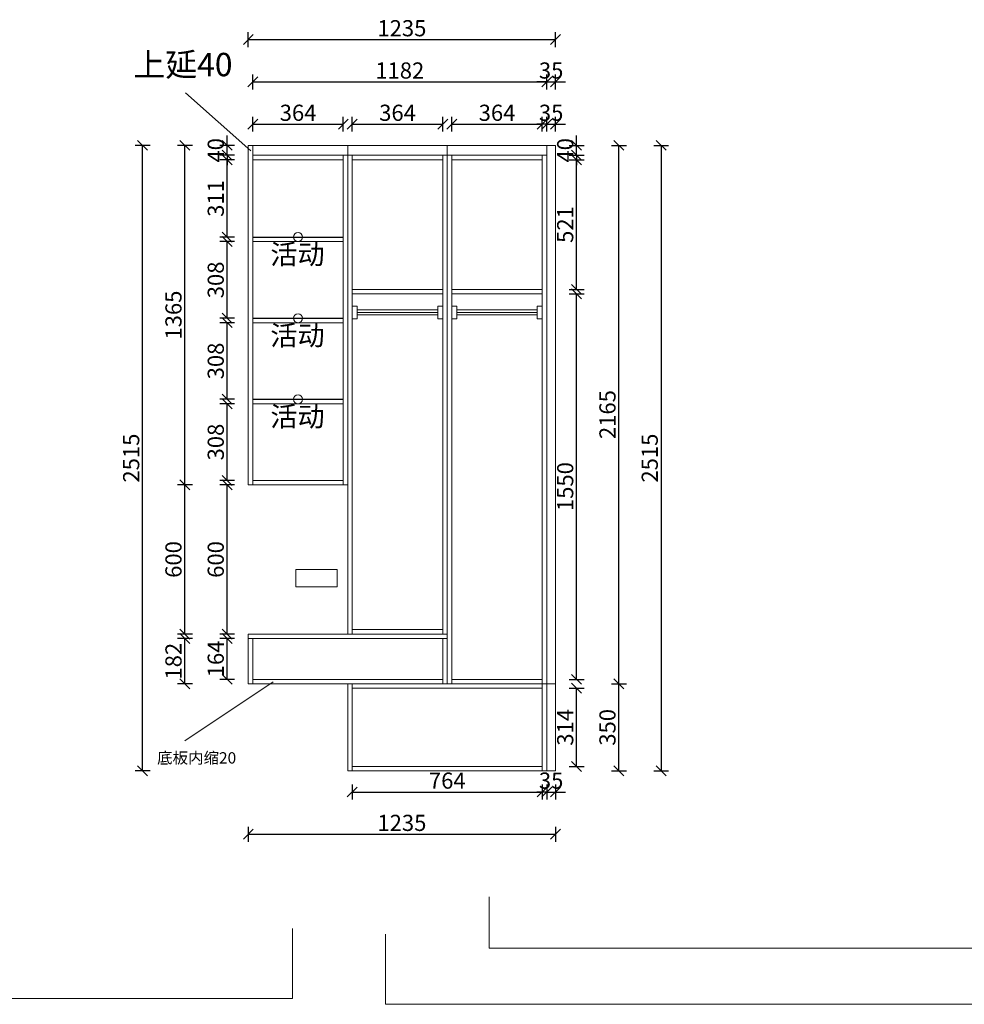
# Model space of a CAD drawing. Units: millimetres. Extents: x 1855656 to 1867248, y 608235 to 615742.
# Drawn here: x 1860001 to 1863799, y 608721 to 612679 of the extents above; entities that cross this region are included whole.
import ezdxf

# ---------------------------------------------------------------- set-up
doc = ezdxf.new("R2010")
doc.units = ezdxf.units.MM
doc.header["$LTSCALE"] = 5
doc.header["$PDMODE"] = 3
doc.layers.get('Defpoints').update_dxf_attribs({"color": 250})
doc.layers.add('03文字', color=1, linetype='Continuous')
doc.layers.add('活动层板', color=7, linetype='Continuous')
doc.layers.add('06综合说明层', color=7, linetype='Continuous', lineweight=30)
doc.layers.add('FF-Supply【给排水】', color=136, linetype='Continuous', lineweight=0)
doc.styles.add('H1', font='txt')
doc.dimstyles.new('ISO-25', dxfattribs={"dimtxt": 65, "dimasz": 40, "dimexe": 30, "dimexo": 5, "dimgap": 5, "dimtad": 1, "dimtxsty": 'Standard', "dimblk": 'OBLIQUE', "dimcen": 2.5, "dimadec": 0, "dimazin": 0, "dimtfac": 1, "dimtix": 1, "dimtmove": 1, "dimatfit": 3, "dimldrblk": 'OBLIQUE', "dimfxl": 30, "dimfxlon": 1, "dimarcsym": 0})

# ---------------------------------------------------------------- blocks, each defined once
blk = doc.blocks.new('衣杆#标配3D86A', base_point=(1607559, 484792.5))
for p, q in [((1607559, 484792.5), (1607579, 484792.5)), ((1607559, 484742.5), (1607559, 484792.5)), ((1607579, 484792.5), (1607579, 484742.5)), ((1607903, 484792.5), (1607923, 484792.5)), ((1607903, 484742.5), (1607903, 484792.5)), ((1607923, 484792.5), (1607923, 484742.5)), ((1607579, 484777.5), (1607903, 484777.5)), ((1607579, 484767.5), (1607903, 484767.5)), ((1607579, 484757.5), (1607903, 484757.5)), ((1607579, 484742.5), (1607559, 484742.5)), ((1607923, 484742.5), (1607903, 484742.5))]:
    blk.add_line(p, q)
blk = doc.blocks.new('衣杆#标配3D885', base_point=(1607959, 484792.5))
for p, q in [((1607959, 484792.5), (1607979, 484792.5)), ((1607959, 484742.5), (1607959, 484792.5)), ((1607979, 484792.5), (1607979, 484742.5)), ((1608303, 484792.5), (1608323, 484792.5)), ((1608303, 484742.5), (1608303, 484792.5)), ((1608323, 484792.5), (1608323, 484742.5)), ((1607979, 484777.5), (1608303, 484777.5)), ((1607979, 484767.5), (1608303, 484767.5)), ((1607979, 484757.5), (1608303, 484757.5)), ((1607979, 484742.5), (1607959, 484742.5)), ((1608323, 484742.5), (1608303, 484742.5))]:
    blk.add_line(p, q)
blk = doc.blocks.new('活动层板1')
blk.add_circle((0, 0), 18)
at = {"layer": '03文字', "insert": (-111.4, -29.3), "char_height": 80, "attachment_point": 1}
blk.add_mtext_dynamic_manual_height_columns('活动', width=287.481, gutter_width=400, heights=[0], dxfattribs=at)
blk = doc.blocks.new('_Oblique')
at = {"color": 0, "linetype": 'ByBlock', "lineweight": -2}
blk.add_line((-0.5, -0.5), (0.5, 0.5), dxfattribs=at)
blk = doc.blocks.new('*D73')
at = {"layer": 'Defpoints', "color": 0, "linetype": 'ByBlock', "transparency": 16777216}
for p in [(1860835.4, 610191.2), (1860920.4, 610191.2), (1860920.4, 610027.2)]:
    blk.add_point(p, dxfattribs=at)
at = {"layer": 'FF-Supply【给排水】', "color": 0, "linetype": 'ByBlock', "lineweight": -2, "transparency": 16777216}
for p, q in [((1860865.4, 610191.2), (1860805.4, 610191.2)), ((1860835.4, 610027.2), (1860835.4, 610191.2)), ((1860865.4, 610027.2), (1860805.4, 610027.2))]:
    blk.add_line(p, q, dxfattribs=at)
at = {"layer": 'FF-Supply【给排水】', "color": 0, "linetype": 'ByBlock', "lineweight": -2, "transparency": 16777216, "xscale": 40, "yscale": 40, "zscale": 40}
for p, rotation in [((1860835.4, 610191.2), 90), ((1860835.4, 610027.2), 270)]:
    blk.add_blockref('_Oblique', p, dxfattribs=dict(at, rotation=rotation))
at = {"layer": 'FF-Supply【给排水】', "color": 0, "linetype": 'ByBlock', "transparency": 16777216, "insert": (1860797.9, 610109.2), "char_height": 65, "attachment_point": 5, "rotation": 90}
blk.add_mtext('164', dxfattribs=at)
blk = doc.blocks.new('*D74')
at = {"layer": 'Defpoints', "color": 0, "linetype": 'ByBlock', "transparency": 16777216}
for p in [(1860835.4, 610809.2), (1860920.4, 610809.2), (1860920.4, 610209.2)]:
    blk.add_point(p, dxfattribs=at)
at = {"layer": 'FF-Supply【给排水】', "color": 0, "linetype": 'ByBlock', "lineweight": -2, "transparency": 16777216}
for p, q in [((1860865.4, 610809.2), (1860805.4, 610809.2)), ((1860835.4, 610209.2), (1860835.4, 610809.2)), ((1860865.4, 610209.2), (1860805.4, 610209.2))]:
    blk.add_line(p, q, dxfattribs=at)
at = {"layer": 'FF-Supply【给排水】', "color": 0, "linetype": 'ByBlock', "lineweight": -2, "transparency": 16777216, "xscale": 40, "yscale": 40, "zscale": 40}
for p, rotation in [((1860835.4, 610809.2), 90), ((1860835.4, 610209.2), 270)]:
    blk.add_blockref('_Oblique', p, dxfattribs=dict(at, rotation=rotation))
at = {"layer": 'FF-Supply【给排水】', "color": 0, "linetype": 'ByBlock', "transparency": 16777216, "insert": (1860797.9, 610509.2), "char_height": 65, "attachment_point": 5, "rotation": 90}
blk.add_mtext('600', dxfattribs=at)
blk = doc.blocks.new('*D75')
at = {"layer": 'Defpoints', "color": 0, "linetype": 'ByBlock', "transparency": 16777216}
for p in [(1860835.4, 611135.2), (1860938.4, 611135.2), (1860938.4, 610827.2)]:
    blk.add_point(p, dxfattribs=at)
at = {"layer": 'FF-Supply【给排水】', "color": 0, "linetype": 'ByBlock', "lineweight": -2, "transparency": 16777216}
for p, q in [((1860865.4, 611135.2), (1860805.4, 611135.2)), ((1860835.4, 610827.2), (1860835.4, 611135.2)), ((1860865.4, 610827.2), (1860805.4, 610827.2))]:
    blk.add_line(p, q, dxfattribs=at)
at = {"layer": 'FF-Supply【给排水】', "color": 0, "linetype": 'ByBlock', "lineweight": -2, "transparency": 16777216, "xscale": 40, "yscale": 40, "zscale": 40}
for p, rotation in [((1860835.4, 611135.2), 90), ((1860835.4, 610827.2), 270)]:
    blk.add_blockref('_Oblique', p, dxfattribs=dict(at, rotation=rotation))
at = {"layer": 'FF-Supply【给排水】', "color": 0, "linetype": 'ByBlock', "transparency": 16777216, "insert": (1860797.9, 610981.2), "char_height": 65, "attachment_point": 5, "rotation": 90}
blk.add_mtext('308', dxfattribs=at)
blk = doc.blocks.new('*D76')
at = {"layer": 'Defpoints', "color": 0, "linetype": 'ByBlock', "transparency": 16777216}
for p in [(1860835.4, 611461.2), (1860938.4, 611461.2), (1860938.4, 611153.2)]:
    blk.add_point(p, dxfattribs=at)
at = {"layer": 'FF-Supply【给排水】', "color": 0, "linetype": 'ByBlock', "lineweight": -2, "transparency": 16777216}
for p, q in [((1860865.4, 611461.2), (1860805.4, 611461.2)), ((1860835.4, 611153.2), (1860835.4, 611461.2)), ((1860865.4, 611153.2), (1860805.4, 611153.2))]:
    blk.add_line(p, q, dxfattribs=at)
at = {"layer": 'FF-Supply【给排水】', "color": 0, "linetype": 'ByBlock', "lineweight": -2, "transparency": 16777216, "xscale": 40, "yscale": 40, "zscale": 40}
for p, rotation in [((1860835.4, 611461.2), 90), ((1860835.4, 611153.2), 270)]:
    blk.add_blockref('_Oblique', p, dxfattribs=dict(at, rotation=rotation))
at = {"layer": 'FF-Supply【给排水】', "color": 0, "linetype": 'ByBlock', "transparency": 16777216, "insert": (1860797.9, 611307.2), "char_height": 65, "attachment_point": 5, "rotation": 90}
blk.add_mtext('308', dxfattribs=at)
blk = doc.blocks.new('*D77')
at = {"layer": 'Defpoints', "color": 0, "linetype": 'ByBlock', "transparency": 16777216}
for p in [(1860835.4, 611787.2), (1860938.4, 611787.2), (1860938.4, 611479.2)]:
    blk.add_point(p, dxfattribs=at)
at = {"layer": 'FF-Supply【给排水】', "color": 0, "linetype": 'ByBlock', "lineweight": -2, "transparency": 16777216}
for p, q in [((1860865.4, 611787.2), (1860805.4, 611787.2)), ((1860835.4, 611479.2), (1860835.4, 611787.2)), ((1860865.4, 611479.2), (1860805.4, 611479.2))]:
    blk.add_line(p, q, dxfattribs=at)
at = {"layer": 'FF-Supply【给排水】', "color": 0, "linetype": 'ByBlock', "lineweight": -2, "transparency": 16777216, "xscale": 40, "yscale": 40, "zscale": 40}
for p, rotation in [((1860835.4, 611787.2), 90), ((1860835.4, 611479.2), 270)]:
    blk.add_blockref('_Oblique', p, dxfattribs=dict(at, rotation=rotation))
at = {"layer": 'FF-Supply【给排水】', "color": 0, "linetype": 'ByBlock', "transparency": 16777216, "insert": (1860797.9, 611633.2), "char_height": 65, "attachment_point": 5, "rotation": 90}
blk.add_mtext('308', dxfattribs=at)
blk = doc.blocks.new('*D78')
at = {"layer": 'Defpoints', "color": 0, "linetype": 'ByBlock', "transparency": 16777216}
for p in [(1860835.4, 612116.2), (1860938.4, 612116.2), (1860938.4, 611805.2)]:
    blk.add_point(p, dxfattribs=at)
at = {"layer": 'FF-Supply【给排水】', "color": 0, "linetype": 'ByBlock', "lineweight": -2, "transparency": 16777216}
for p, q in [((1860865.4, 612116.2), (1860805.4, 612116.2)), ((1860835.4, 611805.2), (1860835.4, 612116.2)), ((1860865.4, 611805.2), (1860805.4, 611805.2))]:
    blk.add_line(p, q, dxfattribs=at)
at = {"layer": 'FF-Supply【给排水】', "color": 0, "linetype": 'ByBlock', "lineweight": -2, "transparency": 16777216, "xscale": 40, "yscale": 40, "zscale": 40}
for p, rotation in [((1860835.4, 612116.2), 90), ((1860835.4, 611805.2), 270)]:
    blk.add_blockref('_Oblique', p, dxfattribs=dict(at, rotation=rotation))
at = {"layer": 'FF-Supply【给排水】', "color": 0, "linetype": 'ByBlock', "transparency": 16777216, "insert": (1860797.9, 611960.7), "char_height": 65, "attachment_point": 5, "rotation": 90}
blk.add_mtext('311', dxfattribs=at)
blk = doc.blocks.new('*D79')
at = {"layer": 'Defpoints', "color": 0, "linetype": 'ByBlock', "transparency": 16777216}
for p in [(1860835.4, 612174.2), (1860920.4, 612174.2), (1860920.4, 612134.2)]:
    blk.add_point(p, dxfattribs=at)
at = {"layer": 'FF-Supply【给排水】', "color": 0, "linetype": 'ByBlock', "lineweight": -2, "transparency": 16777216}
for p, q in [((1860835.4, 612174.2), (1860835.4, 612214.2)), ((1860865.4, 612174.2), (1860805.4, 612174.2)), ((1860835.4, 612134.2), (1860835.4, 612174.2)), ((1860865.4, 612134.2), (1860805.4, 612134.2)), ((1860835.4, 612134.2), (1860835.4, 612094.2))]:
    blk.add_line(p, q, dxfattribs=at)
at = {"layer": 'FF-Supply【给排水】', "color": 0, "linetype": 'ByBlock', "lineweight": -2, "transparency": 16777216, "xscale": 40, "yscale": 40, "zscale": 40}
for p, rotation in [((1860835.4, 612174.2), 270), ((1860835.4, 612134.2), 90)]:
    blk.add_blockref('_Oblique', p, dxfattribs=dict(at, rotation=rotation))
at = {"layer": 'FF-Supply【给排水】', "color": 0, "linetype": 'ByBlock', "transparency": 16777216, "insert": (1860797.9, 612154.2), "char_height": 65, "attachment_point": 5, "rotation": 90}
blk.add_mtext('40', dxfattribs=at)
blk = doc.blocks.new('*D80')
at = {"layer": 'Defpoints', "color": 0, "linetype": 'ByBlock', "transparency": 16777216}
for p in [(1860665.4, 610191.2), (1860920.4, 610191.2), (1860920.4, 610009.2)]:
    blk.add_point(p, dxfattribs=at)
at = {"layer": 'FF-Supply【给排水】', "color": 0, "linetype": 'ByBlock', "lineweight": -2, "transparency": 16777216}
for p, q in [((1860695.4, 610191.2), (1860635.4, 610191.2)), ((1860665.4, 610009.2), (1860665.4, 610191.2)), ((1860695.4, 610009.2), (1860635.4, 610009.2))]:
    blk.add_line(p, q, dxfattribs=at)
at = {"layer": 'FF-Supply【给排水】', "color": 0, "linetype": 'ByBlock', "lineweight": -2, "transparency": 16777216, "xscale": 40, "yscale": 40, "zscale": 40}
for p, rotation in [((1860665.4, 610191.2), 90), ((1860665.4, 610009.2), 270)]:
    blk.add_blockref('_Oblique', p, dxfattribs=dict(at, rotation=rotation))
at = {"layer": 'FF-Supply【给排水】', "color": 0, "linetype": 'ByBlock', "transparency": 16777216, "insert": (1860627.9, 610100.2), "char_height": 65, "attachment_point": 5, "rotation": 90}
blk.add_mtext('182', dxfattribs=at)
blk = doc.blocks.new('*D81')
at = {"layer": 'Defpoints', "color": 0, "linetype": 'ByBlock', "transparency": 16777216}
for p in [(1860665.4, 610809.2), (1860920.4, 610809.2), (1860920.4, 610209.2)]:
    blk.add_point(p, dxfattribs=at)
at = {"layer": 'FF-Supply【给排水】', "color": 0, "linetype": 'ByBlock', "lineweight": -2, "transparency": 16777216}
for p, q in [((1860695.4, 610809.2), (1860635.4, 610809.2)), ((1860665.4, 610209.2), (1860665.4, 610809.2)), ((1860695.4, 610209.2), (1860635.4, 610209.2))]:
    blk.add_line(p, q, dxfattribs=at)
at = {"layer": 'FF-Supply【给排水】', "color": 0, "linetype": 'ByBlock', "lineweight": -2, "transparency": 16777216, "xscale": 40, "yscale": 40, "zscale": 40}
for p, rotation in [((1860665.4, 610809.2), 90), ((1860665.4, 610209.2), 270)]:
    blk.add_blockref('_Oblique', p, dxfattribs=dict(at, rotation=rotation))
at = {"layer": 'FF-Supply【给排水】', "color": 0, "linetype": 'ByBlock', "transparency": 16777216, "insert": (1860627.9, 610509.2), "char_height": 65, "attachment_point": 5, "rotation": 90}
blk.add_mtext('600', dxfattribs=at)
blk = doc.blocks.new('*D82')
at = {"layer": 'Defpoints', "color": 0, "linetype": 'ByBlock', "transparency": 16777216}
for p in [(1860665.4, 612174.2), (1860920.4, 612174.2), (1860920.4, 610809.2)]:
    blk.add_point(p, dxfattribs=at)
at = {"layer": 'FF-Supply【给排水】', "color": 0, "linetype": 'ByBlock', "lineweight": -2, "transparency": 16777216}
for p, q in [((1860695.4, 612174.2), (1860635.4, 612174.2)), ((1860665.4, 610809.2), (1860665.4, 612174.2)), ((1860695.4, 610809.2), (1860635.4, 610809.2))]:
    blk.add_line(p, q, dxfattribs=at)
at = {"layer": 'FF-Supply【给排水】', "color": 0, "linetype": 'ByBlock', "lineweight": -2, "transparency": 16777216, "xscale": 40, "yscale": 40, "zscale": 40}
for p, rotation in [((1860665.4, 612174.2), 90), ((1860665.4, 610809.2), 270)]:
    blk.add_blockref('_Oblique', p, dxfattribs=dict(at, rotation=rotation))
at = {"layer": 'FF-Supply【给排水】', "color": 0, "linetype": 'ByBlock', "transparency": 16777216, "insert": (1860627.9, 611491.7), "char_height": 65, "attachment_point": 5, "rotation": 90}
blk.add_mtext('1365', dxfattribs=at)
blk = doc.blocks.new('*D83')
at = {"layer": 'Defpoints', "color": 0, "linetype": 'ByBlock', "transparency": 16777216}
for p in [(1860495.4, 612174.2), (1860920.4, 612174.2), (1860920.4, 609659.2)]:
    blk.add_point(p, dxfattribs=at)
at = {"layer": 'FF-Supply【给排水】', "color": 0, "linetype": 'ByBlock', "lineweight": -2, "transparency": 16777216}
for p, q in [((1860525.4, 612174.2), (1860465.4, 612174.2)), ((1860495.4, 609659.2), (1860495.4, 612174.2)), ((1860525.4, 609659.2), (1860465.4, 609659.2))]:
    blk.add_line(p, q, dxfattribs=at)
at = {"layer": 'FF-Supply【给排水】', "color": 0, "linetype": 'ByBlock', "lineweight": -2, "transparency": 16777216, "xscale": 40, "yscale": 40, "zscale": 40}
for p, rotation in [((1860495.4, 612174.2), 90), ((1860495.4, 609659.2), 270)]:
    blk.add_blockref('_Oblique', p, dxfattribs=dict(at, rotation=rotation))
at = {"layer": 'FF-Supply【给排水】', "color": 0, "linetype": 'ByBlock', "transparency": 16777216, "insert": (1860457.9, 610916.7), "char_height": 65, "attachment_point": 5, "rotation": 90}
blk.add_mtext('2515', dxfattribs=at)
blk = doc.blocks.new('*D84')
at = {"layer": 'Defpoints', "color": 0, "linetype": 'ByBlock', "transparency": 16777216}
for p in [(1861302.4, 612259.2), (1860938.4, 612174.2), (1861302.4, 612174.2)]:
    blk.add_point(p, dxfattribs=at)
at = {"layer": 'FF-Supply【给排水】', "color": 0, "linetype": 'ByBlock', "lineweight": -2, "transparency": 16777216}
for p, q in [((1860938.4, 612229.2), (1860938.4, 612289.2)), ((1860938.4, 612259.2), (1861302.4, 612259.2)), ((1861302.4, 612229.2), (1861302.4, 612289.2))]:
    blk.add_line(p, q, dxfattribs=at)
at = {"layer": 'FF-Supply【给排水】', "color": 0, "linetype": 'ByBlock', "lineweight": -2, "transparency": 16777216, "xscale": 40, "yscale": 40, "zscale": 40, "rotation": 180}
blk.add_blockref('_Oblique', (1860938.4, 612259.2), dxfattribs=at)
at = {"layer": 'FF-Supply【给排水】', "color": 0, "linetype": 'ByBlock', "lineweight": -2, "transparency": 16777216, "xscale": 40, "yscale": 40, "zscale": 40}
blk.add_blockref('_Oblique', (1861302.4, 612259.2), dxfattribs=at)
at = {"layer": 'FF-Supply【给排水】', "color": 0, "linetype": 'ByBlock', "transparency": 16777216, "insert": (1861120.4, 612296.7), "char_height": 65, "attachment_point": 5}
blk.add_mtext('364', dxfattribs=at)
blk = doc.blocks.new('*D85')
at = {"layer": 'Defpoints', "color": 0, "linetype": 'ByBlock', "transparency": 16777216}
for p in [(1861702.4, 612259.2), (1861338.4, 612134.2), (1861702.4, 612134.2)]:
    blk.add_point(p, dxfattribs=at)
at = {"layer": 'FF-Supply【给排水】', "color": 0, "linetype": 'ByBlock', "lineweight": -2, "transparency": 16777216}
for p, q in [((1861338.4, 612229.2), (1861338.4, 612289.2)), ((1861338.4, 612259.2), (1861702.4, 612259.2)), ((1861702.4, 612229.2), (1861702.4, 612289.2))]:
    blk.add_line(p, q, dxfattribs=at)
at = {"layer": 'FF-Supply【给排水】', "color": 0, "linetype": 'ByBlock', "lineweight": -2, "transparency": 16777216, "xscale": 40, "yscale": 40, "zscale": 40, "rotation": 180}
blk.add_blockref('_Oblique', (1861338.4, 612259.2), dxfattribs=at)
at = {"layer": 'FF-Supply【给排水】', "color": 0, "linetype": 'ByBlock', "lineweight": -2, "transparency": 16777216, "xscale": 40, "yscale": 40, "zscale": 40}
blk.add_blockref('_Oblique', (1861702.4, 612259.2), dxfattribs=at)
at = {"layer": 'FF-Supply【给排水】', "color": 0, "linetype": 'ByBlock', "transparency": 16777216, "insert": (1861520.4, 612296.7), "char_height": 65, "attachment_point": 5}
blk.add_mtext('364', dxfattribs=at)
blk = doc.blocks.new('*D86')
at = {"layer": 'Defpoints', "color": 0, "linetype": 'ByBlock', "transparency": 16777216}
for p in [(1862102.4, 612259.2), (1861738.4, 612134.2), (1862102.4, 612134.2)]:
    blk.add_point(p, dxfattribs=at)
at = {"layer": 'FF-Supply【给排水】', "color": 0, "linetype": 'ByBlock', "lineweight": -2, "transparency": 16777216}
for p, q in [((1861738.4, 612229.2), (1861738.4, 612289.2)), ((1861738.4, 612259.2), (1862102.4, 612259.2)), ((1862102.4, 612229.2), (1862102.4, 612289.2))]:
    blk.add_line(p, q, dxfattribs=at)
at = {"layer": 'FF-Supply【给排水】', "color": 0, "linetype": 'ByBlock', "lineweight": -2, "transparency": 16777216, "xscale": 40, "yscale": 40, "zscale": 40, "rotation": 180}
blk.add_blockref('_Oblique', (1861738.4, 612259.2), dxfattribs=at)
at = {"layer": 'FF-Supply【给排水】', "color": 0, "linetype": 'ByBlock', "lineweight": -2, "transparency": 16777216, "xscale": 40, "yscale": 40, "zscale": 40}
blk.add_blockref('_Oblique', (1862102.4, 612259.2), dxfattribs=at)
at = {"layer": 'FF-Supply【给排水】', "color": 0, "linetype": 'ByBlock', "transparency": 16777216, "insert": (1861920.4, 612296.7), "char_height": 65, "attachment_point": 5}
blk.add_mtext('364', dxfattribs=at)
blk = doc.blocks.new('*D87')
at = {"layer": 'Defpoints', "color": 0, "linetype": 'ByBlock', "transparency": 16777216}
for p in [(1862155.4, 612259.2), (1862120.4, 612174.2), (1862155.4, 612174.2)]:
    blk.add_point(p, dxfattribs=at)
at = {"layer": 'FF-Supply【给排水】', "color": 0, "linetype": 'ByBlock', "lineweight": -2, "transparency": 16777216}
for p, q in [((1862120.4, 612259.2), (1862080.4, 612259.2)), ((1862120.4, 612229.2), (1862120.4, 612289.2)), ((1862120.4, 612259.2), (1862155.4, 612259.2)), ((1862155.4, 612229.2), (1862155.4, 612289.2)), ((1862155.4, 612259.2), (1862195.4, 612259.2))]:
    blk.add_line(p, q, dxfattribs=at)
at = {"layer": 'FF-Supply【给排水】', "color": 0, "linetype": 'ByBlock', "lineweight": -2, "transparency": 16777216, "xscale": 40, "yscale": 40, "zscale": 40}
blk.add_blockref('_Oblique', (1862120.4, 612259.2), dxfattribs=at)
at = {"layer": 'FF-Supply【给排水】', "color": 0, "linetype": 'ByBlock', "lineweight": -2, "transparency": 16777216, "xscale": 40, "yscale": 40, "zscale": 40, "rotation": 180}
blk.add_blockref('_Oblique', (1862155.4, 612259.2), dxfattribs=at)
at = {"layer": 'FF-Supply【给排水】', "color": 0, "linetype": 'ByBlock', "transparency": 16777216, "insert": (1862137.9, 612296.7), "char_height": 65, "attachment_point": 5}
blk.add_mtext('35', dxfattribs=at)
blk = doc.blocks.new('*D88')
at = {"layer": 'Defpoints', "color": 0, "linetype": 'ByBlock', "transparency": 16777216}
for p in [(1862120.4, 612429.2), (1860938.4, 612174.2), (1862120.4, 612174.2)]:
    blk.add_point(p, dxfattribs=at)
at = {"layer": 'FF-Supply【给排水】', "color": 0, "linetype": 'ByBlock', "lineweight": -2, "transparency": 16777216}
for p, q in [((1860938.4, 612399.2), (1860938.4, 612459.2)), ((1862120.4, 612399.2), (1862120.4, 612459.2)), ((1860938.4, 612429.2), (1862120.4, 612429.2))]:
    blk.add_line(p, q, dxfattribs=at)
at = {"layer": 'FF-Supply【给排水】', "color": 0, "linetype": 'ByBlock', "lineweight": -2, "transparency": 16777216, "xscale": 40, "yscale": 40, "zscale": 40, "rotation": 180}
blk.add_blockref('_Oblique', (1860938.4, 612429.2), dxfattribs=at)
at = {"layer": 'FF-Supply【给排水】', "color": 0, "linetype": 'ByBlock', "lineweight": -2, "transparency": 16777216, "xscale": 40, "yscale": 40, "zscale": 40}
blk.add_blockref('_Oblique', (1862120.4, 612429.2), dxfattribs=at)
at = {"layer": 'FF-Supply【给排水】', "color": 0, "linetype": 'ByBlock', "transparency": 16777216, "insert": (1861529.4, 612466.7), "char_height": 65, "attachment_point": 5}
blk.add_mtext('1182', dxfattribs=at)
blk = doc.blocks.new('*D89')
at = {"layer": 'Defpoints', "color": 0, "linetype": 'ByBlock', "transparency": 16777216}
for p in [(1862155.4, 612429.2), (1862120.4, 612174.2), (1862155.4, 612174.2)]:
    blk.add_point(p, dxfattribs=at)
at = {"layer": 'FF-Supply【给排水】', "color": 0, "linetype": 'ByBlock', "lineweight": -2, "transparency": 16777216}
for p, q in [((1862120.4, 612399.2), (1862120.4, 612459.2)), ((1862155.4, 612399.2), (1862155.4, 612459.2)), ((1862120.4, 612429.2), (1862080.4, 612429.2)), ((1862120.4, 612429.2), (1862155.4, 612429.2)), ((1862155.4, 612429.2), (1862195.4, 612429.2))]:
    blk.add_line(p, q, dxfattribs=at)
at = {"layer": 'FF-Supply【给排水】', "color": 0, "linetype": 'ByBlock', "lineweight": -2, "transparency": 16777216, "xscale": 40, "yscale": 40, "zscale": 40}
blk.add_blockref('_Oblique', (1862120.4, 612429.2), dxfattribs=at)
at = {"layer": 'FF-Supply【给排水】', "color": 0, "linetype": 'ByBlock', "lineweight": -2, "transparency": 16777216, "xscale": 40, "yscale": 40, "zscale": 40, "rotation": 180}
blk.add_blockref('_Oblique', (1862155.4, 612429.2), dxfattribs=at)
at = {"layer": 'FF-Supply【给排水】', "color": 0, "linetype": 'ByBlock', "transparency": 16777216, "insert": (1862137.9, 612466.7), "char_height": 65, "attachment_point": 5}
blk.add_mtext('35', dxfattribs=at)
blk = doc.blocks.new('*D90')
at = {"layer": 'Defpoints', "color": 0, "linetype": 'ByBlock', "transparency": 16777216}
for p in [(1862155.4, 612599.2), (1860920.4, 612174.2), (1862155.4, 612174.2)]:
    blk.add_point(p, dxfattribs=at)
at = {"layer": 'FF-Supply【给排水】', "color": 0, "linetype": 'ByBlock', "lineweight": -2, "transparency": 16777216}
for p, q in [((1860920.4, 612569.2), (1860920.4, 612629.2)), ((1862155.4, 612569.2), (1862155.4, 612629.2)), ((1860920.4, 612599.2), (1862155.4, 612599.2))]:
    blk.add_line(p, q, dxfattribs=at)
at = {"layer": 'FF-Supply【给排水】', "color": 0, "linetype": 'ByBlock', "lineweight": -2, "transparency": 16777216, "xscale": 40, "yscale": 40, "zscale": 40, "rotation": 180}
blk.add_blockref('_Oblique', (1860920.4, 612599.2), dxfattribs=at)
at = {"layer": 'FF-Supply【给排水】', "color": 0, "linetype": 'ByBlock', "lineweight": -2, "transparency": 16777216, "xscale": 40, "yscale": 40, "zscale": 40}
blk.add_blockref('_Oblique', (1862155.4, 612599.2), dxfattribs=at)
at = {"layer": 'FF-Supply【给排水】', "color": 0, "linetype": 'ByBlock', "transparency": 16777216, "insert": (1861537.9, 612636.7), "char_height": 65, "attachment_point": 5}
blk.add_mtext('1235', dxfattribs=at)
blk = doc.blocks.new('*D91')
at = {"layer": 'Defpoints', "color": 0, "linetype": 'ByBlock', "transparency": 16777216}
for p in [(1862102.4, 609991.2), (1862240.4, 609991.2), (1862102.4, 609677.2)]:
    blk.add_point(p, dxfattribs=at)
at = {"layer": 'FF-Supply【给排水】', "color": 0, "linetype": 'ByBlock', "lineweight": -2, "transparency": 16777216}
for p, q in [((1862210.4, 609991.2), (1862270.4, 609991.2)), ((1862240.4, 609677.2), (1862240.4, 609991.2)), ((1862210.4, 609677.2), (1862270.4, 609677.2))]:
    blk.add_line(p, q, dxfattribs=at)
at = {"layer": 'FF-Supply【给排水】', "color": 0, "linetype": 'ByBlock', "lineweight": -2, "transparency": 16777216, "xscale": 40, "yscale": 40, "zscale": 40}
for p, rotation in [((1862240.4, 609991.2), 90), ((1862240.4, 609677.2), 270)]:
    blk.add_blockref('_Oblique', p, dxfattribs=dict(at, rotation=rotation))
at = {"layer": 'FF-Supply【给排水】', "color": 0, "linetype": 'ByBlock', "transparency": 16777216, "insert": (1862202.9, 609834.2), "char_height": 65, "attachment_point": 5, "rotation": 90}
blk.add_mtext('314', dxfattribs=at)
blk = doc.blocks.new('*D92')
at = {"layer": 'Defpoints', "color": 0, "linetype": 'ByBlock', "transparency": 16777216}
for p in [(1862102.4, 611577.2), (1862240.4, 611577.2), (1862102.4, 610027.2)]:
    blk.add_point(p, dxfattribs=at)
at = {"layer": 'FF-Supply【给排水】', "color": 0, "linetype": 'ByBlock', "lineweight": -2, "transparency": 16777216}
for p, q in [((1862210.4, 611577.2), (1862270.4, 611577.2)), ((1862240.4, 610027.2), (1862240.4, 611577.2)), ((1862210.4, 610027.2), (1862270.4, 610027.2))]:
    blk.add_line(p, q, dxfattribs=at)
at = {"layer": 'FF-Supply【给排水】', "color": 0, "linetype": 'ByBlock', "lineweight": -2, "transparency": 16777216, "xscale": 40, "yscale": 40, "zscale": 40}
for p, rotation in [((1862240.4, 611577.2), 90), ((1862240.4, 610027.2), 270)]:
    blk.add_blockref('_Oblique', p, dxfattribs=dict(at, rotation=rotation))
at = {"layer": 'FF-Supply【给排水】', "color": 0, "linetype": 'ByBlock', "transparency": 16777216, "insert": (1862202.9, 610802.2), "char_height": 65, "attachment_point": 5, "rotation": 90}
blk.add_mtext('1550', dxfattribs=at)
blk = doc.blocks.new('*D93')
at = {"layer": 'Defpoints', "color": 0, "linetype": 'ByBlock', "transparency": 16777216}
for p in [(1862102.4, 612116.2), (1862240.4, 612116.2), (1862102.4, 611595.2)]:
    blk.add_point(p, dxfattribs=at)
at = {"layer": 'FF-Supply【给排水】', "color": 0, "linetype": 'ByBlock', "lineweight": -2, "transparency": 16777216}
for p, q in [((1862210.4, 612116.2), (1862270.4, 612116.2)), ((1862240.4, 611595.2), (1862240.4, 612116.2)), ((1862210.4, 611595.2), (1862270.4, 611595.2))]:
    blk.add_line(p, q, dxfattribs=at)
at = {"layer": 'FF-Supply【给排水】', "color": 0, "linetype": 'ByBlock', "lineweight": -2, "transparency": 16777216, "xscale": 40, "yscale": 40, "zscale": 40}
for p, rotation in [((1862240.4, 612116.2), 90), ((1862240.4, 611595.2), 270)]:
    blk.add_blockref('_Oblique', p, dxfattribs=dict(at, rotation=rotation))
at = {"layer": 'FF-Supply【给排水】', "color": 0, "linetype": 'ByBlock', "transparency": 16777216, "insert": (1862202.9, 611855.7), "char_height": 65, "attachment_point": 5, "rotation": 90}
blk.add_mtext('521', dxfattribs=at)
blk = doc.blocks.new('*D94')
at = {"layer": 'Defpoints', "color": 0, "linetype": 'ByBlock', "transparency": 16777216}
for p in [(1862155.4, 612174.2), (1862240.4, 612174.2), (1862155.4, 612134.2)]:
    blk.add_point(p, dxfattribs=at)
at = {"layer": 'FF-Supply【给排水】', "color": 0, "linetype": 'ByBlock', "lineweight": -2, "transparency": 16777216}
for p, q in [((1862240.4, 612174.2), (1862240.4, 612214.2)), ((1862210.4, 612174.2), (1862270.4, 612174.2)), ((1862240.4, 612134.2), (1862240.4, 612174.2)), ((1862210.4, 612134.2), (1862270.4, 612134.2)), ((1862240.4, 612134.2), (1862240.4, 612094.2))]:
    blk.add_line(p, q, dxfattribs=at)
at = {"layer": 'FF-Supply【给排水】', "color": 0, "linetype": 'ByBlock', "lineweight": -2, "transparency": 16777216, "xscale": 40, "yscale": 40, "zscale": 40}
for p, rotation in [((1862240.4, 612174.2), 270), ((1862240.4, 612134.2), 90)]:
    blk.add_blockref('_Oblique', p, dxfattribs=dict(at, rotation=rotation))
at = {"layer": 'FF-Supply【给排水】', "color": 0, "linetype": 'ByBlock', "transparency": 16777216, "insert": (1862202.9, 612154.2), "char_height": 65, "attachment_point": 5, "rotation": 90}
blk.add_mtext('40', dxfattribs=at)
blk = doc.blocks.new('*D95')
at = {"layer": 'Defpoints', "color": 0, "linetype": 'ByBlock', "transparency": 16777216}
for p in [(1862155.4, 610009.2), (1862410.4, 610009.2), (1862155.4, 609659.2)]:
    blk.add_point(p, dxfattribs=at)
at = {"layer": 'FF-Supply【给排水】', "color": 0, "linetype": 'ByBlock', "lineweight": -2, "transparency": 16777216}
for p, q in [((1862380.4, 610009.2), (1862440.4, 610009.2)), ((1862410.4, 609659.2), (1862410.4, 610009.2)), ((1862380.4, 609659.2), (1862440.4, 609659.2))]:
    blk.add_line(p, q, dxfattribs=at)
at = {"layer": 'FF-Supply【给排水】', "color": 0, "linetype": 'ByBlock', "lineweight": -2, "transparency": 16777216, "xscale": 40, "yscale": 40, "zscale": 40}
for p, rotation in [((1862410.4, 610009.2), 90), ((1862410.4, 609659.2), 270)]:
    blk.add_blockref('_Oblique', p, dxfattribs=dict(at, rotation=rotation))
at = {"layer": 'FF-Supply【给排水】', "color": 0, "linetype": 'ByBlock', "transparency": 16777216, "insert": (1862372.9, 609834.2), "char_height": 65, "attachment_point": 5, "rotation": 90}
blk.add_mtext('350', dxfattribs=at)
blk = doc.blocks.new('*D96')
at = {"layer": 'Defpoints', "color": 0, "linetype": 'ByBlock', "transparency": 16777216}
for p in [(1862155.4, 612174.2), (1862410.4, 612174.2), (1862155.4, 610009.2)]:
    blk.add_point(p, dxfattribs=at)
at = {"layer": 'FF-Supply【给排水】', "color": 0, "linetype": 'ByBlock', "lineweight": -2, "transparency": 16777216}
for p, q in [((1862380.4, 612174.2), (1862440.4, 612174.2)), ((1862410.4, 610009.2), (1862410.4, 612174.2)), ((1862380.4, 610009.2), (1862440.4, 610009.2))]:
    blk.add_line(p, q, dxfattribs=at)
at = {"layer": 'FF-Supply【给排水】', "color": 0, "linetype": 'ByBlock', "lineweight": -2, "transparency": 16777216, "xscale": 40, "yscale": 40, "zscale": 40}
for p, rotation in [((1862410.4, 612174.2), 90), ((1862410.4, 610009.2), 270)]:
    blk.add_blockref('_Oblique', p, dxfattribs=dict(at, rotation=rotation))
at = {"layer": 'FF-Supply【给排水】', "color": 0, "linetype": 'ByBlock', "transparency": 16777216, "insert": (1862372.9, 611091.7), "char_height": 65, "attachment_point": 5, "rotation": 90}
blk.add_mtext('2165', dxfattribs=at)
blk = doc.blocks.new('*D97')
at = {"layer": 'Defpoints', "color": 0, "linetype": 'ByBlock', "transparency": 16777216}
for p in [(1862155.4, 612174.2), (1862155.4, 609659.2), (1862580.4, 609659.2)]:
    blk.add_point(p, dxfattribs=at)
at = {"layer": 'FF-Supply【给排水】', "color": 0, "linetype": 'ByBlock', "lineweight": -2, "transparency": 16777216}
for p, q in [((1862550.4, 612174.2), (1862610.4, 612174.2)), ((1862580.4, 612174.2), (1862580.4, 609659.2)), ((1862550.4, 609659.2), (1862610.4, 609659.2))]:
    blk.add_line(p, q, dxfattribs=at)
at = {"layer": 'FF-Supply【给排水】', "color": 0, "linetype": 'ByBlock', "lineweight": -2, "transparency": 16777216, "xscale": 40, "yscale": 40, "zscale": 40}
for p, rotation in [((1862580.4, 612174.2), 90), ((1862580.4, 609659.2), 270)]:
    blk.add_blockref('_Oblique', p, dxfattribs=dict(at, rotation=rotation))
at = {"layer": 'FF-Supply【给排水】', "color": 0, "linetype": 'ByBlock', "transparency": 16777216, "insert": (1862542.9, 610916.7), "char_height": 65, "attachment_point": 5, "rotation": 90}
blk.add_mtext('2515', dxfattribs=at)
blk = doc.blocks.new('*D98')
at = {"layer": 'Defpoints', "color": 0, "linetype": 'ByBlock', "transparency": 16777216}
for p in [(1861338.4, 609659.2), (1862102.4, 609659.2), (1862102.4, 609574.2)]:
    blk.add_point(p, dxfattribs=at)
at = {"layer": 'FF-Supply【给排水】', "color": 0, "linetype": 'ByBlock', "lineweight": -2, "transparency": 16777216}
for p, q in [((1861338.4, 609604.2), (1861338.4, 609544.2)), ((1861338.4, 609574.2), (1862102.4, 609574.2)), ((1862102.4, 609604.2), (1862102.4, 609544.2))]:
    blk.add_line(p, q, dxfattribs=at)
at = {"layer": 'FF-Supply【给排水】', "color": 0, "linetype": 'ByBlock', "lineweight": -2, "transparency": 16777216, "xscale": 40, "yscale": 40, "zscale": 40, "rotation": 180}
blk.add_blockref('_Oblique', (1861338.4, 609574.2), dxfattribs=at)
at = {"layer": 'FF-Supply【给排水】', "color": 0, "linetype": 'ByBlock', "lineweight": -2, "transparency": 16777216, "xscale": 40, "yscale": 40, "zscale": 40}
blk.add_blockref('_Oblique', (1862102.4, 609574.2), dxfattribs=at)
at = {"layer": 'FF-Supply【给排水】', "color": 0, "linetype": 'ByBlock', "transparency": 16777216, "insert": (1861720.4, 609611.7), "char_height": 65, "attachment_point": 5}
blk.add_mtext('764', dxfattribs=at)
blk = doc.blocks.new('*D99')
at = {"layer": 'Defpoints', "color": 0, "linetype": 'ByBlock', "transparency": 16777216}
for p in [(1862120.4, 609659.2), (1862155.4, 609659.2), (1862155.4, 609574.2)]:
    blk.add_point(p, dxfattribs=at)
at = {"layer": 'FF-Supply【给排水】', "color": 0, "linetype": 'ByBlock', "lineweight": -2, "transparency": 16777216}
for p, q in [((1862120.4, 609574.2), (1862080.4, 609574.2)), ((1862120.4, 609604.2), (1862120.4, 609544.2)), ((1862120.4, 609574.2), (1862155.4, 609574.2)), ((1862155.4, 609604.2), (1862155.4, 609544.2)), ((1862155.4, 609574.2), (1862195.4, 609574.2))]:
    blk.add_line(p, q, dxfattribs=at)
at = {"layer": 'FF-Supply【给排水】', "color": 0, "linetype": 'ByBlock', "lineweight": -2, "transparency": 16777216, "xscale": 40, "yscale": 40, "zscale": 40}
blk.add_blockref('_Oblique', (1862120.4, 609574.2), dxfattribs=at)
at = {"layer": 'FF-Supply【给排水】', "color": 0, "linetype": 'ByBlock', "lineweight": -2, "transparency": 16777216, "xscale": 40, "yscale": 40, "zscale": 40, "rotation": 180}
blk.add_blockref('_Oblique', (1862155.4, 609574.2), dxfattribs=at)
at = {"layer": 'FF-Supply【给排水】', "color": 0, "linetype": 'ByBlock', "transparency": 16777216, "insert": (1862137.9, 609611.7), "char_height": 65, "attachment_point": 5}
blk.add_mtext('35', dxfattribs=at)
blk = doc.blocks.new('*D100')
at = {"layer": 'Defpoints', "color": 0, "linetype": 'ByBlock', "transparency": 16777216}
for p in [(1860920.4, 609659.2), (1862155.4, 609659.2), (1862155.4, 609404.2)]:
    blk.add_point(p, dxfattribs=at)
at = {"layer": 'FF-Supply【给排水】', "color": 0, "linetype": 'ByBlock', "lineweight": -2, "transparency": 16777216}
for p, q in [((1860920.4, 609434.2), (1860920.4, 609374.2)), ((1862155.4, 609434.2), (1862155.4, 609374.2)), ((1860920.4, 609404.2), (1862155.4, 609404.2))]:
    blk.add_line(p, q, dxfattribs=at)
at = {"layer": 'FF-Supply【给排水】', "color": 0, "linetype": 'ByBlock', "lineweight": -2, "transparency": 16777216, "xscale": 40, "yscale": 40, "zscale": 40, "rotation": 180}
blk.add_blockref('_Oblique', (1860920.4, 609404.2), dxfattribs=at)
at = {"layer": 'FF-Supply【给排水】', "color": 0, "linetype": 'ByBlock', "lineweight": -2, "transparency": 16777216, "xscale": 40, "yscale": 40, "zscale": 40}
blk.add_blockref('_Oblique', (1862155.4, 609404.2), dxfattribs=at)
at = {"layer": 'FF-Supply【给排水】', "color": 0, "linetype": 'ByBlock', "transparency": 16777216, "insert": (1861537.9, 609441.7), "char_height": 65, "attachment_point": 5}
blk.add_mtext('1235', dxfattribs=at)

msp = doc.modelspace()

# ---------------------------------------------------------------- linework, layer by layer
at = {"layer": 'FF-Supply【给排水】', "color": 0, "linetype": 'ByBlock'}
for p, q in [((1860930.775, 612152.427), (1860667.983, 612385.907)), ((1860920.375, 612174.244), (1862155.375, 612174.244)), ((1860920.375, 610809.244), (1860920.375, 612174.244)), ((1860938.375, 610809.244), (1860938.375, 612174.244)), ((1861320.375, 612134.244), (1861320.375, 612174.244)), ((1861720.375, 612134.244), (1861720.375, 612174.244)), ((1862120.375, 609659.244), (1862120.375, 612174.244)), ((1862155.375, 609659.244), (1862155.375, 612174.244)), ((1860938.375, 612134.244), (1862120.375, 612134.244)), ((1860938.375, 612116.244), (1861302.375, 612116.244)), ((1861302.375, 610809.244), (1861302.375, 612134.244)), ((1861320.375, 610209.244), (1861320.375, 612134.244)), ((1861338.375, 610209.244), (1861338.375, 612134.244)), ((1861338.375, 612116.244), (1861702.375, 612116.244)), ((1861702.375, 610209.244), (1861702.375, 612134.244)), ((1861720.375, 610009.244), (1861720.375, 612134.244)), ((1861738.375, 610009.244), (1861738.375, 612134.244)), ((1861738.375, 612116.244), (1862102.375, 612116.244)), ((1862102.375, 609659.244), (1862102.375, 612134.244)), ((1860938.375, 611787.244), (1861302.375, 611787.244)), ((1861338.375, 611595.244), (1861702.375, 611595.244)), ((1861738.375, 611595.244), (1862102.375, 611595.244)), ((1861338.375, 611577.244), (1861702.375, 611577.244)), ((1861738.375, 611577.244), (1862102.375, 611577.244)), ((1860938.375, 611461.244), (1861302.375, 611461.244)), ((1860938.375, 611135.244), (1861302.375, 611135.244)), ((1860920.375, 610809.244), (1861320.375, 610809.244)), ((1860938.375, 610827.244), (1861302.375, 610827.244)), ((1861111.375, 610399.244), (1861111.375, 610469.244)), ((1861111.375, 610469.244), (1861277.375, 610469.244)), ((1861277.375, 610399.244), (1861277.375, 610469.244)), ((1861111.375, 610399.244), (1861277.375, 610399.244)), ((1860920.375, 610009.244), (1860920.375, 610209.244)), ((1860920.375, 610209.244), (1861720.375, 610209.244)), ((1861338.375, 610227.244), (1861702.375, 610227.244)), ((1860920.375, 610191.244), (1861720.375, 610191.244)), ((1860938.375, 610009.244), (1860938.375, 610191.244)), ((1861702.375, 610009.244), (1861702.375, 610191.244)), ((1860664.507, 609780.134), (1861020.375, 610016.742)), ((1860920.375, 610009.244), (1862155.375, 610009.244)), ((1860938.375, 610027.244), (1861702.375, 610027.244)), ((1861320.375, 609659.244), (1861320.375, 610009.244)), ((1861338.375, 609659.244), (1861338.375, 610009.244)), ((1861738.375, 610027.244), (1862102.375, 610027.244)), ((1861338.375, 609991.244), (1862102.375, 609991.244)), ((1861320.375, 609659.244), (1862155.375, 609659.244)), ((1861338.375, 609677.244), (1862102.375, 609677.244)), ((1861889.339, 609152.25), (1861889.339, 608946.876)), ((1861098.082, 609025.5), (1861098.082, 608743.523)), ((1861471.748, 609002.637), (1861471.748, 608720.66)), ((1861889.339, 608946.876), (1864677.201, 608946.876)), ((1861098.082, 608743.523), (1858779.827, 608743.523)), ((1861471.748, 608720.66), (1866528.303, 608720.66))]:
    msp.add_line(p, q, dxfattribs=at)
at = {"layer": '活动层板', "color": 0, "linetype": 'ByBlock'}
for p, q in [((1860938.375, 611805.244), (1861302.375, 611805.244)), ((1860938.375, 611479.244), (1861302.375, 611479.244)), ((1860938.375, 611153.244), (1861302.375, 611153.244))]:
    msp.add_line(p, q, dxfattribs=at)

# ---------------------------------------------------------------- block references
at = {"layer": 'FF-Supply【给排水】', "color": 0, "linetype": 'ByBlock'}
for name, p in [('活动层板1', (1861120.375, 611805.244)), ('衣杆#标配3D86A', (1861338.375, 611527.244)), ('衣杆#标配3D885', (1861738.375, 611527.244)), ('活动层板1', (1861120.375, 611479.244)), ('活动层板1', (1861120.375, 611153.244))]:
    msp.add_blockref(name, p, dxfattribs=at)

# ---------------------------------------------------------------- texts
at = {"color": 0, "style": 'H1'}
msp.add_text('底板内缩20', height=45.6033, dxfattribs=at).set_placement((1860553.653, 609688.661))
at = {"layer": '06综合说明层', "color": 1, "linetype": 'ByBlock', "lineweight": -3, "insert": (1860458.117, 612546.038), "char_height": 93.99785, "width": 1064.35841, "attachment_point": 1}
msp.add_mtext('{\\fSimSun|b0|i0|c134|p54;上延40}', dxfattribs=at)

# ---------------------------------------------------------------- dimensions: what is measured, and where the dimension line sits
at = {"layer": 'FF-Supply【给排水】', "color": 0, "linetype": 'ByBlock'}
for base, p1, p2, picture, middle in [((1862155.375, 612599.244), (1860920.375, 612174.244), (1862155.375, 612174.244), '*D90', (1861537.875, 612636.744)), ((1862120.375, 612429.244), (1860938.375, 612174.244), (1862120.375, 612174.244), '*D88', (1861529.375, 612466.744)), ((1862155.375, 612429.244), (1862120.375, 612174.244), (1862155.375, 612174.244), '*D89', (1862137.875, 612466.744)), ((1861302.375, 612259.244), (1860938.375, 612174.244), (1861302.375, 612174.244), '*D84', (1861120.375, 612296.744)), ((1861702.375, 612259.244), (1861338.375, 612134.244), (1861702.375, 612134.244), '*D85', (1861520.375, 612296.744)), ((1862102.375, 612259.244), (1861738.375, 612134.244), (1862102.375, 612134.244), '*D86', (1861920.375, 612296.744)), ((1862155.375, 612259.244), (1862120.375, 612174.244), (1862155.375, 612174.244), '*D87', (1862137.875, 612296.744)), ((1862155.375, 609404.244), (1860920.375, 609659.244), (1862155.375, 609659.244), '*D100', (1861537.875, 609441.744)), ((1862102.375, 609574.244), (1861338.375, 609659.244), (1862102.375, 609659.244), '*D98', (1861720.375, 609611.744)), ((1862155.375, 609574.244), (1862120.375, 609659.244), (1862155.375, 609659.244), '*D99', (1862137.875, 609611.744))]:
    dim = msp.add_linear_dim(base=base, p1=p1, p2=p2, dimstyle='ISO-25', dxfattribs=at)
    dim.commit()
    dim.dimension.update_dxf_attribs({"geometry": picture, "text_midpoint": middle})
for base, p1, p2, picture, middle in [((1860495.375, 612174.244), (1860920.375, 609659.244), (1860920.375, 612174.244), '*D83', (1860457.875, 610916.744)), ((1860665.375, 612174.244), (1860920.375, 610809.244), (1860920.375, 612174.244), '*D82', (1860627.875, 611491.744)), ((1860835.375, 612174.244), (1860920.375, 612134.244), (1860920.375, 612174.244), '*D79', (1860797.875, 612154.244)), ((1862240.375, 612174.244), (1862155.375, 612134.244), (1862155.375, 612174.244), '*D94', (1862202.875, 612154.244)), ((1862410.375, 612174.244), (1862155.375, 610009.244), (1862155.375, 612174.244), '*D96', (1862372.875, 611091.744)), ((1862580.375, 609659.244), (1862155.375, 612174.244), (1862155.375, 609659.244), '*D97', (1862542.875, 610916.744)), ((1860835.375, 612116.244), (1860938.375, 611805.244), (1860938.375, 612116.244), '*D78', (1860797.875, 611960.744)), ((1862240.375, 612116.244), (1862102.375, 611595.244), (1862102.375, 612116.244), '*D93', (1862202.875, 611855.744)), ((1860835.375, 611787.244), (1860938.375, 611479.244), (1860938.375, 611787.244), '*D77', (1860797.875, 611633.244)), ((1862240.375, 611577.244), (1862102.375, 610027.244), (1862102.375, 611577.244), '*D92', (1862202.875, 610802.244)), ((1860835.375, 611461.244), (1860938.375, 611153.244), (1860938.375, 611461.244), '*D76', (1860797.875, 611307.244)), ((1860835.375, 611135.244), (1860938.375, 610827.244), (1860938.375, 611135.244), '*D75', (1860797.875, 610981.244)), ((1860665.375, 610809.244), (1860920.375, 610209.244), (1860920.375, 610809.244), '*D81', (1860627.875, 610509.244)), ((1860835.375, 610809.244), (1860920.375, 610209.244), (1860920.375, 610809.244), '*D74', (1860797.875, 610509.244)), ((1860665.375, 610191.244), (1860920.375, 610009.244), (1860920.375, 610191.244), '*D80', (1860627.875, 610100.244)), ((1860835.375, 610191.244), (1860920.375, 610027.244), (1860920.375, 610191.244), '*D73', (1860797.875, 610109.244)), ((1862240.375, 609991.244), (1862102.375, 609677.244), (1862102.375, 609991.244), '*D91', (1862202.875, 609834.244)), ((1862410.375, 610009.244), (1862155.375, 609659.244), (1862155.375, 610009.244), '*D95', (1862372.875, 609834.244))]:
    dim = msp.add_linear_dim(base=base, p1=p1, p2=p2, angle=90, dimstyle='ISO-25', dxfattribs=at)
    dim.commit()
    dim.dimension.update_dxf_attribs({"geometry": picture, "text_midpoint": middle})

doc.saveas('drawing.dxf')
